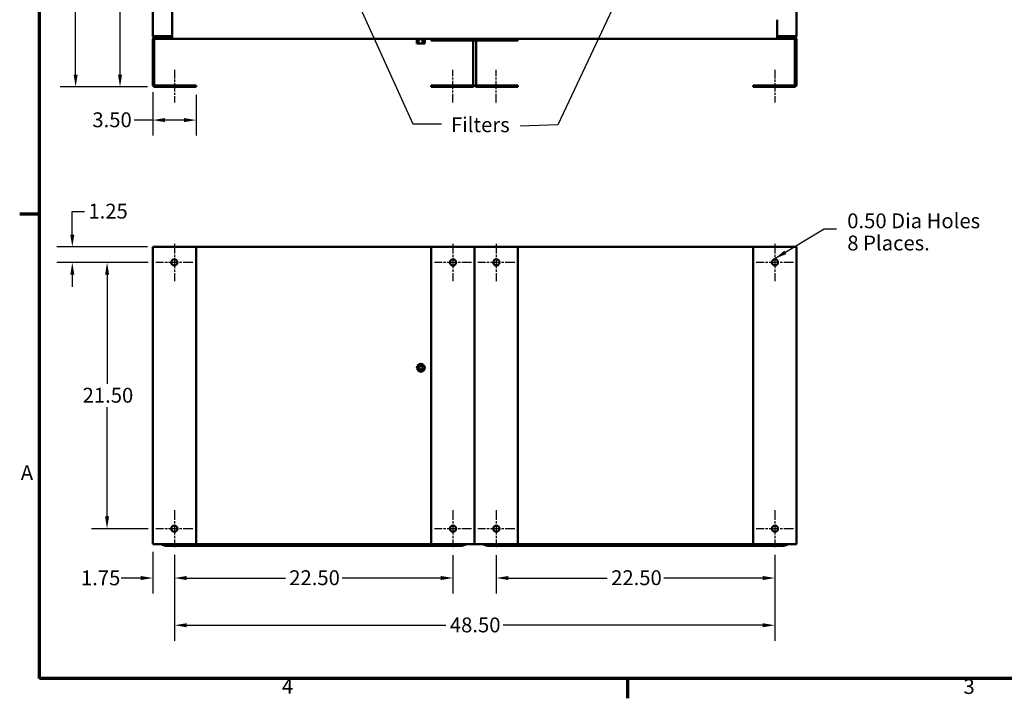
# Model space of a CAD drawing. Units: inches. Extents: x 5 to 215, y 2 to 167.
# Drawn here: x 6 to 85, y 3 to 58 of the extents above; entities that cross this region are included whole.
import ezdxf

# ---------------------------------------------------------------- set-up
doc = ezdxf.new("R2010")
doc.units = ezdxf.units.IN
doc.header["$LTSCALE"] = 10
doc.header["$MEASUREMENT"] = 0
doc.linetypes.add('CHAIN', pattern=[0.7087, 0.4724, -0.0591, 0.1181, -0.0591])
for name, color, linetype, lineweight in [('Border (ANSI)', 7, 'Continuous', 70), ('Center Mark (ANSI)', 7, 'Continuous', 25), ('Centerline (ANSI)', 7, 'Continuous', 25), ('Dimension (ANSI)', 7, 'Continuous', 25), ('Symbol (ANSI)', 7, 'Continuous', 25), ('Visible (ANSI)', 7, 'Continuous', 50)]:
    doc.layers.add(name, color=color, linetype=linetype, lineweight=lineweight)
doc.styles.add('Note Text (ANSI)', font='tahoma.ttf')
doc.dimstyles.new('Default (ANSI)', dxfattribs={"dimscale": 10, "dimtxt": 0.12, "dimasz": 0.098425, "dimexe": 0.125, "dimexo": 0.0625, "dimgap": 0.031496, "dimtad": 0, "dimtih": 1, "dimtoh": 1, "dimrnd": 1e-08, "dimzin": 4, "dimdsep": 46, "dimtxsty": 'Note Text (ANSI)', "dimcen": 0.09, "dimdle": 0.393701, "dimclrd": 256, "dimclre": 256, "dimclrt": 256, "dimadec": 0, "dimazin": 1, "dimtfac": 1, "dimtofl": 0, "dimtmove": 0, "dimatfit": 3, "dimfxl": 1, "dimtolj": 1, "dimtzin": 4, "dimlwd": -1, "dimlwe": -1, "dimarcsym": 0})
doc.dimstyles.new('Default (ANSI)$7', dxfattribs={"dimscale": 10, "dimtxt": 0.12, "dimasz": 0.098425, "dimexe": 0.125, "dimexo": 0.0625, "dimgap": 0.031496, "dimtad": 0, "dimtih": 1, "dimtoh": 1, "dimrnd": 1e-08, "dimzin": 4, "dimdsep": 46, "dimtxsty": 'Note Text (ANSI)', "dimcen": 0.09, "dimdle": 0.393701, "dimclrd": 256, "dimclre": 256, "dimclrt": 256, "dimadec": 0, "dimazin": 1, "dimtfac": 1, "dimtofl": 0, "dimtmove": 0, "dimatfit": 3, "dimfxl": 1, "dimtolj": 1, "dimtzin": 4, "dimlwd": -1, "dimlwe": -1, "dimarcsym": 0})

# ---------------------------------------------------------------- blocks, each defined once
blk = doc.blocks.new('Borders Default Border')
at = {"layer": 'Border (ANSI)'}
for p, q in [((0.75, 4.25), (0.59, 4.25)), ((5.5, 0.5), (5.5, 0.34))]:
    blk.add_line(p, q, dxfattribs=at)
at = {"layer": 'Border (ANSI)', "flags": 128}
blk.add_lwpolyline([(0.75, 0.5), (0.75, 16.5), (21.25, 16.5), (21.25, 0.5), (0.75, 0.5)], dxfattribs=at)
at = {"layer": 'Border (ANSI)', "char_height": 0.12, "attachment_point": 7, "style": 'Note Text (ANSI)'}
for s, insert in [('A', (0.599, 2.065)), ('4', (2.7081, 0.34)), ('3', (8.2127, 0.3375))]:
    blk.add_mtext(s, dxfattribs=dict(at, insert=insert))
blk = doc.blocks.new('*D9')
at = {"layer": 'Defpoints', "color": 0}
for p in [(10.418, 115.339), (16.717, 115.339), (16.853, 52.769)]:
    blk.add_point(p, dxfattribs=at)
at = {"layer": 'Dimension (ANSI)'}
for p, q in [((16.092, 115.339), (9.168, 115.339)), ((10.418, 114.355), (10.418, 92.283)), ((10.418, 53.753), (10.418, 90.403)), ((16.228, 52.769), (9.168, 52.769))]:
    blk.add_line(p, q, dxfattribs=at)
for points in [[(10.254, 114.355), (10.582, 114.355), (10.418, 115.339)], [(10.254, 53.753), (10.582, 53.753), (10.418, 52.769)]]:
    blk.add_solid(points, dxfattribs=at)
at = {"layer": 'Dimension (ANSI)', "insert": (8.43, 91.968), "char_height": 1.2, "attachment_point": 1, "style": 'Note Text (ANSI)'}
blk.add_mtext('\\A1;62.57', dxfattribs=at)
blk = doc.blocks.new('*D10')
at = {"layer": 'Defpoints', "color": 0}
for p in [(14.004, 112.769), (16.797, 112.769), (16.853, 52.769)]:
    blk.add_point(p, dxfattribs=at)
at = {"layer": 'Dimension (ANSI)'}
for p, q in [((16.172, 112.769), (12.754, 112.769)), ((14.004, 111.785), (14.004, 83.709)), ((14.004, 53.753), (14.004, 81.829)), ((16.228, 52.769), (12.754, 52.769))]:
    blk.add_line(p, q, dxfattribs=at)
for points in [[(13.84, 111.785), (14.168, 111.785), (14.004, 112.769)], [(13.84, 53.753), (14.168, 53.753), (14.004, 52.769)]]:
    blk.add_solid(points, dxfattribs=at)
at = {"layer": 'Dimension (ANSI)', "insert": (12.019, 83.394), "char_height": 1.2, "attachment_point": 1, "style": 'Note Text (ANSI)'}
blk.add_mtext('\\A1;60.00', dxfattribs=at)
blk = doc.blocks.new('*D11')
at = {"layer": 'Defpoints', "color": 0}
for p in [(16.645, 52.977), (20.145, 52.769), (20.145, 50.092)]:
    blk.add_point(p, dxfattribs=at)
at = {"layer": 'Dimension (ANSI)'}
for p, q in [((16.645, 52.352), (16.645, 48.842)), ((20.145, 52.144), (20.145, 48.842)), ((16.645, 50.092), (15.143, 50.092)), ((19.161, 50.092), (17.629, 50.092))]:
    blk.add_line(p, q, dxfattribs=at)
for points in [[(17.629, 50.256), (17.629, 49.928), (16.645, 50.092)], [(19.161, 50.256), (19.161, 49.928), (20.145, 50.092)]]:
    blk.add_solid(points, dxfattribs=at)
at = {"layer": 'Dimension (ANSI)', "insert": (11.77, 50.717), "char_height": 1.2, "attachment_point": 1, "style": 'Note Text (ANSI)'}
blk.add_mtext('\\A1;3.50', dxfattribs=at)
blk = doc.blocks.new('*D12')
at = {"layer": 'Defpoints', "color": 0}
for p in [(16.895, 38.598), (12.958, 17.098), (16.895, 17.098)]:
    blk.add_point(p, dxfattribs=at)
at = {"layer": 'Dimension (ANSI)'}
for p, q in [((16.27, 38.598), (11.708, 38.598)), ((12.958, 37.614), (12.958, 28.788)), ((12.958, 18.082), (12.958, 26.908)), ((16.27, 17.098), (11.708, 17.098))]:
    blk.add_line(p, q, dxfattribs=at)
for points in [[(12.794, 37.614), (13.122, 37.614), (12.958, 38.598)], [(12.794, 18.082), (13.122, 18.082), (12.958, 17.098)]]:
    blk.add_solid(points, dxfattribs=at)
at = {"layer": 'Dimension (ANSI)', "insert": (10.983, 28.473), "char_height": 1.2, "attachment_point": 1, "style": 'Note Text (ANSI)'}
blk.add_mtext('\\A1;21.50', dxfattribs=at)
blk = doc.blocks.new('*D13')
at = {"layer": 'Defpoints', "color": 0}
for p in [(18.395, 15.598), (40.895, 15.593), (40.895, 13.113)]:
    blk.add_point(p, dxfattribs=at)
at = {"layer": 'Dimension (ANSI)'}
for p, q in [((18.395, 14.973), (18.395, 11.863)), ((40.895, 14.968), (40.895, 11.863)), ((19.379, 13.113), (27.356, 13.113)), ((39.911, 13.113), (31.934, 13.113))]:
    blk.add_line(p, q, dxfattribs=at)
for points in [[(19.379, 13.277), (19.379, 12.949), (18.395, 13.113)], [(39.911, 13.277), (39.911, 12.949), (40.895, 13.113)]]:
    blk.add_solid(points, dxfattribs=at)
at = {"layer": 'Dimension (ANSI)', "insert": (27.67, 13.738), "char_height": 1.2, "attachment_point": 1, "style": 'Note Text (ANSI)'}
blk.add_mtext('\\A1;22.50', dxfattribs=at)
blk = doc.blocks.new('*D14')
at = {"layer": 'Defpoints', "color": 0}
for p in [(44.395, 15.593), (66.895, 15.598), (66.895, 13.113)]:
    blk.add_point(p, dxfattribs=at)
at = {"layer": 'Dimension (ANSI)'}
for p, q in [((44.395, 14.968), (44.395, 11.863)), ((66.895, 14.973), (66.895, 11.863)), ((45.379, 13.113), (53.356, 13.113)), ((65.911, 13.113), (57.934, 13.113))]:
    blk.add_line(p, q, dxfattribs=at)
for points in [[(45.379, 13.277), (45.379, 12.949), (44.395, 13.113)], [(65.911, 13.277), (65.911, 12.949), (66.895, 13.113)]]:
    blk.add_solid(points, dxfattribs=at)
at = {"layer": 'Dimension (ANSI)', "insert": (53.67, 13.738), "char_height": 1.2, "attachment_point": 1, "style": 'Note Text (ANSI)'}
blk.add_mtext('\\A1;22.50', dxfattribs=at)
blk = doc.blocks.new('*D15')
at = {"layer": 'Defpoints', "color": 0}
for p in [(16.853, 39.848), (10.15, 38.598), (16.895, 38.598)]:
    blk.add_point(p, dxfattribs=at)
at = {"layer": 'Dimension (ANSI)'}
for p, q in [((10.15, 40.832), (10.15, 42.715)), ((10.15, 42.715), (11.134, 42.715)), ((16.228, 39.848), (8.9, 39.848)), ((16.27, 38.598), (8.9, 38.598)), ((10.15, 37.614), (10.15, 36.63))]:
    blk.add_line(p, q, dxfattribs=at)
for points in [[(9.986, 40.832), (10.314, 40.832), (10.15, 39.848)], [(9.986, 37.614), (10.314, 37.614), (10.15, 38.598)]]:
    blk.add_solid(points, dxfattribs=at)
at = {"layer": 'Dimension (ANSI)', "insert": (11.449, 43.34), "char_height": 1.2, "attachment_point": 1, "style": 'Note Text (ANSI)'}
blk.add_mtext('\\A1;1.25', dxfattribs=at)
blk = doc.blocks.new('*D16')
at = {"layer": 'Defpoints', "color": 0}
for p in [(16.645, 15.848), (18.395, 15.598), (18.395, 13.113)]:
    blk.add_point(p, dxfattribs=at)
at = {"layer": 'Dimension (ANSI)'}
for p, q in [((16.645, 15.223), (16.645, 11.863)), ((18.395, 14.973), (18.395, 11.863)), ((15.661, 13.113), (14.097, 13.113)), ((19.379, 13.113), (20.363, 13.113))]:
    blk.add_line(p, q, dxfattribs=at)
for points in [[(15.661, 13.277), (15.661, 12.949), (16.645, 13.113)], [(19.379, 13.277), (19.379, 12.949), (18.395, 13.113)]]:
    blk.add_solid(points, dxfattribs=at)
at = {"layer": 'Dimension (ANSI)', "insert": (10.848, 13.728), "char_height": 1.2, "attachment_point": 1, "style": 'Note Text (ANSI)'}
blk.add_mtext('\\A1;1.75', dxfattribs=at)
blk = doc.blocks.new('*D17')
at = {"layer": 'Defpoints', "color": 0}
for p in [(18.395, 15.598), (66.895, 15.598), (66.895, 9.299)]:
    blk.add_point(p, dxfattribs=at)
at = {"layer": 'Dimension (ANSI)'}
for p, q in [((18.395, 14.973), (18.395, 8.049)), ((66.895, 14.973), (66.895, 8.049)), ((19.379, 9.299), (40.328, 9.299)), ((65.911, 9.299), (44.962, 9.299))]:
    blk.add_line(p, q, dxfattribs=at)
for points in [[(19.379, 9.463), (19.379, 9.135), (18.395, 9.299)], [(65.911, 9.463), (65.911, 9.135), (66.895, 9.299)]]:
    blk.add_solid(points, dxfattribs=at)
at = {"layer": 'Dimension (ANSI)', "insert": (40.643, 9.926), "char_height": 1.2, "attachment_point": 1, "style": 'Note Text (ANSI)'}
blk.add_mtext('\\A1;48.50', dxfattribs=at)

msp = doc.modelspace()

# ---------------------------------------------------------------- linework, layer by layer
at = {"layer": 'Center Mark (ANSI)', "linetype": 'CHAIN', "ltscale": 0.166558}
for p, q in [((18.395, 40.098), (18.395, 37.098)), ((66.895, 40.098), (66.895, 37.098)), ((19.895, 38.598), (16.895, 38.598)), ((68.395, 38.598), (65.395, 38.598)), ((18.395, 18.598), (18.395, 15.598)), ((66.895, 18.598), (66.895, 15.598)), ((19.895, 17.098), (16.895, 17.098)), ((68.395, 17.098), (65.395, 17.098))]:
    msp.add_line(p, q, dxfattribs=at)
at = {"layer": 'Center Mark (ANSI)', "linetype": 'CHAIN', "ltscale": 0.167113}
for p, q in [((40.895, 40.103), (40.895, 37.093)), ((44.395, 40.103), (44.395, 37.093)), ((42.4, 38.598), (39.39, 38.598)), ((45.9, 38.598), (42.89, 38.598)), ((40.895, 18.603), (40.895, 15.593)), ((44.395, 18.603), (44.395, 15.593)), ((42.4, 17.098), (39.39, 17.098)), ((45.9, 17.098), (42.89, 17.098))]:
    msp.add_line(p, q, dxfattribs=at)
at = {"layer": 'Centerline (ANSI)', "linetype": 'CHAIN', "ltscale": 0.145892}
for p, q in [((18.395, 54.147), (18.395, 51.519)), ((40.895, 51.519), (40.895, 54.147)), ((44.395, 51.519), (44.395, 54.147)), ((66.895, 54.147), (66.895, 51.519))]:
    msp.add_line(p, q, dxfattribs=at)
at = {"layer": 'Visible (ANSI)'}
for p, q in [((16.645, 110.617), (16.645, 56.921)), ((18.217, 58.199), (18.217, 110.669)), ((68.645, 56.921), (68.645, 110.617)), ((18.217, 57.999), (18.217, 58.199)), ((67.073, 58.199), (67.073, 57.999)), ((18.217, 57.999), (18.217, 56.849)), ((67.073, 56.849), (67.073, 57.999)), ((16.645, 56.869), (16.645, 56.921)), ((16.645, 56.869), (16.797, 56.869)), ((16.645, 56.561), (16.645, 52.977)), ((16.662, 56.851), (16.696, 56.869)), ((16.773, 56.561), (16.773, 52.977)), ((18.065, 56.869), (16.797, 56.869)), ((16.797, 56.841), (18.145, 56.841)), ((16.797, 56.769), (16.853, 56.769)), ((18.217, 56.769), (16.853, 56.769)), ((18.217, 56.641), (16.853, 56.641)), ((17.193, 56.869), (17.717, 56.869)), ((17.717, 56.869), (17.717, 56.841)), ((18.065, 56.869), (18.217, 56.869)), ((18.145, 56.769), (18.145, 56.841)), ((18.217, 56.769), (18.217, 56.849)), ((18.217, 56.769), (18.217, 56.641)), ((18.217, 56.641), (39.145, 56.641)), ((37.981, 56.615), (37.981, 56.641)), ((37.981, 56.615), (37.985, 56.615)), ((37.984, 56.286), (37.984, 56.615)), ((37.985, 56.615), (37.985, 56.641)), ((37.985, 56.615), (37.985, 56.641)), ((37.985, 56.615), (38.001, 56.615)), ((37.985, 56.615), (37.985, 56.615)), ((38.001, 56.615), (38.001, 56.641)), ((38.002, 56.615), (38.001, 56.615)), ((38.002, 56.615), (38.002, 56.641)), ((38.002, 56.615), (38.029, 56.615)), ((38.029, 56.615), (38.029, 56.641)), ((38.031, 56.615), (38.029, 56.615)), ((38.031, 56.615), (38.031, 56.641)), ((38.031, 56.615), (38.068, 56.615)), ((38.068, 56.615), (38.068, 56.641)), ((38.07, 56.615), (38.068, 56.615)), ((38.07, 56.615), (38.07, 56.641)), ((38.07, 56.615), (38.099, 56.615)), ((38.115, 56.615), (38.099, 56.615)), ((38.115, 56.615), (38.115, 56.641)), ((38.118, 56.615), (38.115, 56.615)), ((38.118, 56.615), (38.118, 56.641)), ((38.118, 56.615), (38.121, 56.615)), ((38.122, 56.615), (38.121, 56.615)), ((38.17, 56.615), (38.122, 56.615)), ((38.122, 56.286), (38.122, 56.615)), ((38.17, 56.615), (38.17, 56.641)), ((38.173, 56.615), (38.17, 56.615)), ((38.173, 56.615), (38.173, 56.641)), ((38.173, 56.615), (38.23, 56.615)), ((38.23, 56.615), (38.23, 56.641)), ((38.233, 56.615), (38.23, 56.615)), ((38.233, 56.615), (38.233, 56.641)), ((38.233, 56.615), (38.293, 56.615)), ((38.293, 56.615), (38.293, 56.641)), ((38.296, 56.615), (38.293, 56.615)), ((38.296, 56.615), (38.296, 56.641)), ((38.296, 56.615), (38.356, 56.615)), ((38.356, 56.615), (38.356, 56.641)), ((38.359, 56.615), (38.356, 56.615)), ((38.359, 56.615), (38.359, 56.641)), ((38.359, 56.615), (38.377, 56.615)), ((38.405, 56.615), (38.377, 56.615)), ((38.405, 56.615), (38.417, 56.615)), ((38.417, 56.615), (38.417, 56.641)), ((38.42, 56.615), (38.417, 56.615)), ((38.42, 56.615), (38.42, 56.641)), ((38.442, 56.615), (38.42, 56.615)), ((38.461, 56.615), (38.442, 56.615)), ((38.442, 56.286), (38.442, 56.615)), ((38.461, 56.615), (38.474, 56.615)), ((38.474, 56.615), (38.474, 56.641)), ((38.477, 56.615), (38.474, 56.615)), ((38.477, 56.615), (38.477, 56.641)), ((38.477, 56.615), (38.524, 56.615)), ((38.524, 56.615), (38.524, 56.641)), ((38.527, 56.615), (38.524, 56.615)), ((38.527, 56.615), (38.527, 56.641)), ((38.527, 56.615), (38.566, 56.615)), ((38.566, 56.615), (38.566, 56.641)), ((38.568, 56.615), (38.566, 56.615)), ((38.568, 56.615), (38.568, 56.641)), ((38.568, 56.615), (38.598, 56.615)), ((38.598, 56.615), (38.598, 56.641)), ((38.599, 56.615), (38.598, 56.615)), ((38.599, 56.615), (38.599, 56.641)), ((38.599, 56.615), (38.618, 56.615)), ((38.618, 56.615), (38.618, 56.641)), ((38.619, 56.615), (38.618, 56.615)), ((38.619, 56.615), (38.619, 56.641)), ((38.623, 56.615), (38.619, 56.615)), ((38.623, 56.615), (38.627, 56.615)), ((38.623, 56.286), (38.623, 56.615)), ((38.627, 56.615), (38.627, 56.641)), ((38.627, 56.615), (38.627, 56.641)), ((38.627, 56.615), (38.627, 56.615)), ((39.145, 56.513), (39.145, 56.641)), ((39.145, 56.641), (42.437, 56.641)), ((42.437, 56.513), (39.145, 56.513)), ((42.437, 56.641), (42.853, 56.641)), ((42.853, 56.641), (46.145, 56.641)), ((46.145, 56.513), (42.853, 56.513)), ((46.145, 56.641), (67.073, 56.641)), ((46.145, 56.641), (46.145, 56.513)), ((67.073, 56.869), (67.225, 56.869)), ((67.073, 56.869), (68.097, 56.869)), ((67.073, 56.849), (67.073, 56.769)), ((67.073, 56.825), (67.145, 56.825)), ((68.437, 56.769), (67.073, 56.769)), ((67.073, 56.769), (67.073, 56.641)), ((68.437, 56.641), (67.073, 56.641)), ((67.145, 56.769), (67.145, 56.841)), ((67.145, 56.841), (68.493, 56.841)), ((68.493, 56.869), (67.225, 56.869)), ((68.437, 56.769), (68.493, 56.769)), ((68.493, 56.869), (68.628, 56.869)), ((68.517, 52.977), (68.517, 56.561)), ((68.628, 56.851), (68.594, 56.869)), ((68.628, 56.921), (68.628, 56.869)), ((68.628, 56.921), (68.645, 56.921)), ((68.645, 52.977), (68.645, 56.561)), ((37.984, 56.286), (38.122, 56.286)), ((38.122, 56.286), (38.442, 56.286)), ((38.442, 56.286), (38.623, 56.286)), ((42.517, 52.977), (42.517, 56.433)), ((42.773, 56.433), (42.773, 52.977)), ((16.853, 52.897), (20.145, 52.897)), ((16.853, 52.769), (20.145, 52.769)), ((20.145, 52.769), (20.145, 52.897)), ((39.145, 52.897), (42.437, 52.897)), ((39.145, 52.769), (39.145, 52.897)), ((42.437, 52.769), (39.145, 52.769)), ((42.853, 52.897), (46.145, 52.897)), ((46.145, 52.769), (42.853, 52.769)), ((46.145, 52.897), (46.145, 52.769)), ((65.145, 52.897), (68.437, 52.897)), ((65.145, 52.769), (65.145, 52.897)), ((65.145, 52.769), (68.437, 52.769)), ((16.853, 39.848), (16.645, 39.848)), ((16.645, 39.848), (16.645, 15.848)), ((16.853, 39.848), (20.145, 39.848)), ((39.145, 39.848), (20.145, 39.848)), ((20.145, 39.848), (20.145, 15.848)), ((39.145, 15.848), (39.145, 39.848)), ((42.437, 39.848), (39.145, 39.848)), ((42.437, 39.848), (42.645, 39.848)), ((42.645, 39.848), (42.853, 39.848)), ((42.645, 39.848), (42.645, 15.848)), ((46.145, 39.848), (42.853, 39.848)), ((65.145, 39.848), (46.145, 39.848)), ((46.145, 39.848), (46.145, 15.848)), ((65.145, 39.848), (68.437, 39.848)), ((65.145, 15.848), (65.145, 39.848)), ((68.645, 39.848), (68.437, 39.848)), ((68.645, 15.848), (68.645, 39.848)), ((37.984, 30.066), (38.122, 30.355)), ((38.122, 30.355), (38.442, 30.38)), ((38.442, 30.38), (38.623, 30.116)), ((38.166, 29.802), (37.984, 30.066)), ((38.485, 29.827), (38.166, 29.802)), ((38.623, 30.116), (38.485, 29.827)), ((16.645, 15.848), (16.853, 15.848)), ((20.145, 15.848), (16.853, 15.848)), ((17.291, 15.848), (17.511, 15.768)), ((41.506, 15.72), (17.784, 15.72)), ((20.145, 15.848), (39.145, 15.848)), ((39.145, 15.848), (42.437, 15.848)), ((41.779, 15.768), (41.998, 15.848)), ((42.645, 15.848), (42.437, 15.848)), ((42.853, 15.848), (42.645, 15.848)), ((42.853, 15.848), (46.145, 15.848)), ((43.292, 15.848), (43.511, 15.768)), ((67.506, 15.72), (43.784, 15.72)), ((46.145, 15.848), (65.145, 15.848)), ((68.437, 15.848), (65.145, 15.848)), ((67.779, 15.768), (67.998, 15.848)), ((68.437, 15.848), (68.645, 15.848))]:
    msp.add_line(p, q, dxfattribs=at)
for centre, radius in [((18.395, 38.598), 0.25), ((40.895, 38.598), 0.255), ((44.395, 38.598), 0.255), ((66.895, 38.598), 0.25), ((38.304, 30.091), 0.154), ((38.304, 30.091), 0.151), ((18.395, 17.098), 0.25), ((40.895, 17.098), 0.255), ((44.395, 17.098), 0.255), ((66.895, 17.098), 0.25)]:
    msp.add_circle(centre, radius, dxfattribs=at)
for centre, radius, start, end in [((16.853, 56.561), 0.208, 90, 180), ((16.797, 56.921), 0.152, 200.00519, 207.24718), ((16.797, 56.921), 0.152, 207.24718, 270), ((16.797, 56.921), 0.08, 220.5416, 270), ((16.853, 56.561), 0.08, 90, 180), ((42.437, 56.433), 0.208, 0, 90), ((42.437, 56.433), 0.08, 0, 90), ((42.853, 56.433), 0.208, 90, 180), ((42.853, 56.433), 0.08, 90, 180), ((68.437, 56.561), 0.208, 0, 90), ((68.437, 56.561), 0.08, 0, 90), ((68.493, 56.921), 0.08, 270, 319.4584), ((68.493, 56.921), 0.152, 270, 332.75282), ((68.493, 56.921), 0.152, 332.75282, 0), ((16.853, 52.977), 0.208, 180, 270), ((16.853, 52.977), 0.08, 180, 270), ((42.437, 52.977), 0.208, 270, 0), ((42.437, 52.977), 0.08, 270, 0.00007), ((42.853, 52.977), 0.208, 180, 270), ((42.853, 52.977), 0.08, 180, 270), ((68.437, 52.977), 0.08, 270, 0), ((68.437, 52.977), 0.208, 270, 0), ((38.015, 30.235), 0.0302, 246.20679, 60.85524), ((38.304, 30.091), 0.323, 147.63256, 148.17947), ((38.048, 30.289), 0.0302, 234.95679, 49.60524), ((38.304, 30.091), 0.323, 136.38256, 136.92947), ((38.092, 30.335), 0.0302, 223.70679, 283.28822), ((38.304, 30.091), 0.323, 125.13256, 125.67947), ((38.092, 30.335), 0.0302, 25.7303, 38.35524), ((38.143, 30.371), 0.0302, 212.45679, 221.25025), ((38.304, 30.091), 0.323, 113.88256, 114.42947), ((38.143, 30.371), 0.0302, 335.30276, 27.10524), ((38.201, 30.397), 0.0302, 201.20679, 15.85524), ((38.304, 30.091), 0.323, 102.63256, 103.17947), ((38.263, 30.411), 0.0302, 189.95679, 4.60524), ((38.304, 30.091), 0.323, 91.38256, 91.92947), ((38.326, 30.413), 0.0302, 178.70679, 353.35524), ((38.304, 30.091), 0.323, 80.13256, 80.67947), ((38.389, 30.403), 0.0302, 167.45679, 246.682), ((38.389, 30.403), 0.0302, 302.33652, 342.10524), ((38.304, 30.091), 0.323, 68.88256, 69.42947), ((38.448, 30.38), 0.0302, 156.20679, 183.66822), ((38.448, 30.38), 0.0302, 294.82749, 330.85524), ((38.502, 30.346), 0.0302, 144.95679, 319.60524), ((38.304, 30.091), 0.323, 57.63256, 58.17947), ((38.548, 30.303), 0.0302, 133.70679, 308.35524), ((38.304, 30.091), 0.323, 46.38256, 46.92947), ((38.584, 30.251), 0.0302, 122.45679, 297.10524), ((38.304, 30.091), 0.323, 35.13256, 35.67947), ((38.61, 30.194), 0.0302, 111.20679, 285.85524), ((38.304, 30.091), 0.323, 23.88256, 24.42947), ((37.981, 30.113), 0.0302, 268.70679, 294.52921), ((38.304, 30.091), 0.323, 181.38256, 181.92947), ((37.983, 30.05), 0.0302, 75.56195, 94.60524), ((37.992, 30.176), 0.0302, 257.45679, 72.10524), ((38.304, 30.091), 0.323, 170.13256, 170.67947), ((37.981, 30.113), 0.0302, 14.48932, 83.35524), ((37.983, 30.05), 0.0302, 279.95679, 323.54817), ((38.304, 30.091), 0.323, 192.63256, 193.17947), ((37.997, 29.988), 0.0302, 291.20679, 105.85524), ((38.304, 30.091), 0.323, 158.88256, 159.42947), ((38.304, 30.091), 0.323, 203.88256, 204.42947), ((38.023, 29.93), 0.0302, 302.45679, 117.10524), ((38.304, 30.091), 0.323, 215.13256, 215.67947), ((38.06, 29.879), 0.0302, 313.70679, 128.35524), ((38.304, 30.091), 0.323, 226.38256, 226.92947), ((38.106, 29.835), 0.0302, 324.95679, 139.60524), ((38.304, 30.091), 0.323, 237.63256, 238.17947), ((38.16, 29.802), 0.0302, 114.82749, 150.85524), ((38.16, 29.802), 0.0302, 336.20679, 3.66822), ((38.304, 30.091), 0.323, 248.88256, 249.42947), ((38.219, 29.779), 0.0302, 122.33652, 162.10524), ((38.219, 29.779), 0.0302, 347.45679, 66.682), ((38.304, 30.091), 0.323, 260.13256, 260.67947), ((38.281, 29.768), 0.0302, 358.70679, 173.35524), ((38.304, 30.091), 0.323, 271.38256, 271.92947), ((38.345, 29.77), 0.0302, 9.95679, 184.60524), ((38.304, 30.091), 0.323, 282.63256, 283.17947), ((38.407, 29.784), 0.0302, 21.20679, 195.85524), ((38.464, 29.81), 0.0302, 155.30276, 207.10524), ((38.304, 30.091), 0.323, 293.88256, 294.42947), ((38.464, 29.81), 0.0302, 32.45679, 41.25025), ((38.516, 29.847), 0.0302, 205.7303, 218.35524), ((38.304, 30.091), 0.323, 305.13256, 305.67947), ((38.516, 29.847), 0.0302, 43.70679, 103.28822), ((38.559, 29.893), 0.0302, 54.95679, 229.60524), ((38.304, 30.091), 0.323, 316.38256, 316.92947), ((38.593, 29.947), 0.0302, 66.20679, 240.85524), ((38.304, 30.091), 0.323, 327.63256, 328.17947), ((38.616, 30.006), 0.0302, 77.45679, 252.10524), ((38.626, 30.068), 0.0302, 194.48932, 263.35524), ((38.624, 30.132), 0.0302, 99.95679, 143.54817), ((38.304, 30.091), 0.323, 338.88256, 339.42947), ((38.626, 30.068), 0.0302, 88.70679, 114.52921), ((38.624, 30.132), 0.0302, 255.56195, 274.60524), ((38.304, 30.091), 0.323, 12.63256, 13.17947), ((38.304, 30.091), 0.323, 350.13256, 350.67947), ((38.304, 30.091), 0.323, 1.38256, 1.92947)]:
    msp.add_arc(centre, radius, start, end, dxfattribs=at)
for points, knots in [([(16.958, 56.869), (16.976, 56.86), (17, 56.85), (17.025, 56.843), (17.031, 56.841)], [0.002196901, 0.002196901, 0.002196901, 0.002196901, 0.003739592, 0.004214728, 0.004214728, 0.004214728, 0.004214728]), ([(68.259, 56.841), (68.265, 56.843), (68.29, 56.85), (68.314, 56.86), (68.332, 56.869)], [0.003039621, 0.003039621, 0.003039621, 0.003039621, 0.003513907, 0.005057469, 0.005057469, 0.005057469, 0.005057469])]:
    msp.add_open_spline(points, degree=3, knots=knots, dxfattribs=at)
for points in [[(17.179, 56.869), (17.183, 56.869), (17.188, 56.869), (17.193, 56.869)], [(68.097, 56.869), (68.102, 56.869), (68.106, 56.869), (68.111, 56.869)], [(17.784, 15.72), (17.692, 15.72), (17.6, 15.736), (17.511, 15.768)], [(41.779, 15.768), (41.69, 15.736), (41.598, 15.72), (41.506, 15.72)], [(43.784, 15.72), (43.692, 15.72), (43.6, 15.736), (43.511, 15.768)], [(67.779, 15.768), (67.69, 15.736), (67.598, 15.72), (67.506, 15.72)]]:
    msp.add_open_spline(points, degree=3, dxfattribs=at)

# ---------------------------------------------------------------- block references
at = {"xscale": 10, "yscale": 10, "zscale": 10}
msp.add_blockref('Borders Default Border', (0, 0), dxfattribs=at)

# ---------------------------------------------------------------- texts
at = {"layer": 'Symbol (ANSI)', "style": 'Note Text (ANSI)'}
for s, p in [('0.50 Dia Holes', (72.738, 41.357)), ('8 Places.', (72.745, 39.567))]:
    msp.add_text(s, height=1.2, dxfattribs=at).set_placement(p)
at = {"layer": 'Symbol (ANSI)', "char_height": 1.2, "style": 'Note Text (ANSI)'}
for insert, attachment_point in [((40.273, 50.394), 1), ((45.999, 50.2), 3), ((72.174, 41.905), 1)]:
    msp.add_mtext('{ }', dxfattribs=dict(at, insert=insert, attachment_point=attachment_point))
at = {"layer": 'Symbol (ANSI)', "insert": (40.73, 50.318), "char_height": 1.2, "width": 4.36726, "attachment_point": 1, "style": 'Note Text (ANSI)'}
msp.add_mtext('{\\fTahoma|b0|i0;Filters}', dxfattribs=at)

# ---------------------------------------------------------------- dimensions: what is measured, and where the dimension line sits
at = {"layer": 'Dimension (ANSI)'}
for base, p1, p2, angle, override, picture, middle in [((10.418, 115.339), (16.853, 52.769), (16.717, 115.339), 270, {"dimgap": 0.031496, "dimdec": 2, "dimtol": 0, "dimlim": 0, "dimtp": 0, "dimtm": 0, "dimtdec": 2, "dimatfit": 1}, '*D9', (10.418, 91.343)), ((14.004, 112.769), (16.853, 52.769), (16.797, 112.769), 270, {"dimgap": 0.031496, "dimdec": 2, "dimtol": 0, "dimlim": 0, "dimtp": 0, "dimtm": 0, "dimtdec": 2, "dimatfit": 1}, '*D10', (14.004, 82.769)), ((20.145, 50.092), (16.645, 52.977), (20.145, 52.769), 180, {"dimgap": 0.031496, "dimtih": 0, "dimtoh": 0, "dimdec": 2, "dimtol": 0, "dimlim": 0, "dimtp": 0, "dimtm": 0, "dimtdec": 2, "dimatfit": 2}, '*D11', (13.299, 50.092)), ((10.15, 38.598), (16.853, 39.848), (16.895, 38.598), 270, {"dimgap": 0.031496, "dimdec": 2, "dimtol": 0, "dimlim": 0, "dimtp": 0, "dimtm": 0, "dimtdec": 2, "dimatfit": 1}, '*D15', (12.916, 42.715)), ((12.958, 17.098), (16.895, 38.598), (16.895, 17.098), 90, {"dimgap": 0.031496, "dimdec": 2, "dimtol": 0, "dimlim": 0, "dimtp": 0, "dimtm": 0, "dimtdec": 2, "dimatfit": 1}, '*D12', (12.958, 27.848)), ((18.395, 13.113), (16.645, 15.848), (18.395, 15.598), 180, {"dimgap": 0.031496, "dimtih": 0, "dimtoh": 0, "dimdec": 2, "dimtol": 0, "dimlim": 0, "dimtp": 0, "dimtm": 0, "dimtdec": 2, "dimatfit": 1}, '*D16', (12.315, 13.113)), ((40.895, 13.113), (18.395, 15.598), (40.895, 15.593), 180, {"dimgap": 0.031496, "dimtih": 0, "dimtoh": 0, "dimdec": 2, "dimtol": 0, "dimlim": 0, "dimtp": 0, "dimtm": 0, "dimtdec": 2, "dimatfit": 1}, '*D13', (29.645, 13.113)), ((66.895, 9.299), (18.395, 15.598), (66.895, 15.598), 180, {"dimgap": 0.031496, "dimtih": 0, "dimtoh": 0, "dimdec": 2, "dimtol": 0, "dimlim": 0, "dimtp": 0, "dimtm": 0, "dimtdec": 2, "dimatfit": 1}, '*D17', (42.645, 9.299)), ((66.895, 13.113), (44.395, 15.593), (66.895, 15.598), 180, {"dimgap": 0.031496, "dimtih": 0, "dimtoh": 0, "dimdec": 2, "dimtol": 0, "dimlim": 0, "dimtp": 0, "dimtm": 0, "dimtdec": 2, "dimatfit": 1}, '*D14', (55.645, 13.113))]:
    dim = msp.add_linear_dim(base=base, p1=p1, p2=p2, angle=angle, dimstyle='Default (ANSI)', override=override, dxfattribs=at)
    dim.commit()
    dim.dimension.update_dxf_attribs({"geometry": picture, "text_midpoint": middle, "dimtype": 160})

# ---------------------------------------------------------------- leaders
at = {"layer": 'Symbol (ANSI)', "annotation_type": 0, "has_hookline": 1, "text_width": 0.516}
for points, hookline_direction in [([(57.481, 66.963), (49.353, 49.697), (46.314, 49.6)], 1), ([(30.58, 65.41), (37.644, 49.794), (39.958, 49.794)], 1), ([(66.895, 38.906), (70.875, 41.305), (71.859, 41.305)], 0)]:
    msp.add_leader(points, dimstyle='Default (ANSI)$7', override={"dimtad": 0}, dxfattribs=dict(at, hookline_direction=hookline_direction))

doc.saveas('drawing.dxf')
